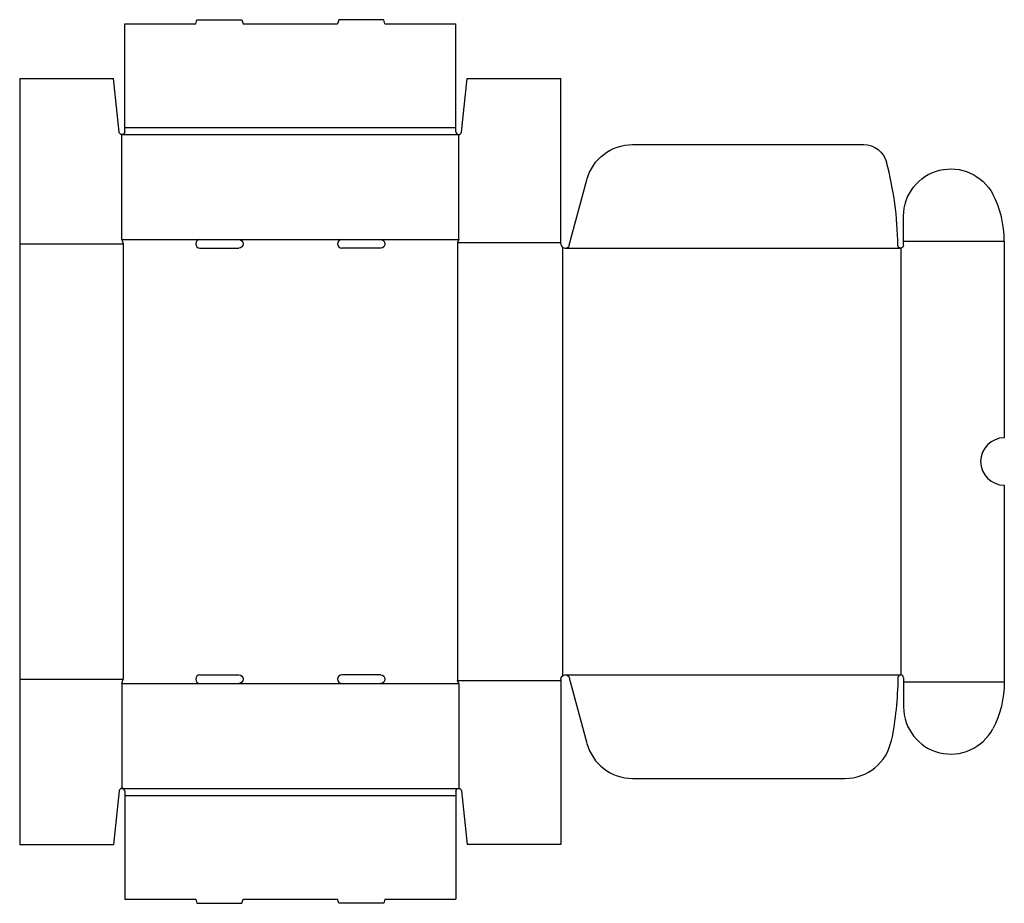
# Model space of a CAD drawing. Extents: x 0 to 1040, y -62 to 872.
import ezdxf

# ---------------------------------------------------------------- set-up
doc = ezdxf.new("R2010")
doc.units = 0
doc.header["$MEASUREMENT"] = 0
doc.layers.add('CREASE', color=7, linetype='CONTINUOUS')
doc.layers.add('THRU-CUT', color=7, linetype='CONTINUOUS')

msp = doc.modelspace()

# ---------------------------------------------------------------- linework, layer by layer
at = {"layer": 'CREASE', "color": 3}
for p, q in [((108, 750.5), (464, 750.5)), ((111, 758), (461, 758)), ((0, 635), (109.5, 635)), ((108, 639.5), (190.5, 639.5)), ((109.5, 635), (109.5, 175)), ((231.5, 639.5), (340.5, 639.5)), ((381.5, 639.5), (464, 639.5)), ((462.5, 636.5), (462.5, 173.5)), ((462.5, 636.5), (572, 636.5)), ((934, 638), (1040.5, 638)), ((573.5, 631.6), (573.5, 178.4)), ((576.5, 630.5), (931, 630.5)), ((931, 630.5), (931, 179.5)), ((576.5, 179.5), (931, 179.5)), ((0, 175), (109.5, 175)), ((108, 170.5), (190.5, 170.5)), ((231.5, 170.5), (340.5, 170.5)), ((381.5, 170.5), (464, 170.5)), ((462.5, 173.5), (572, 173.5)), ((934, 172), (1040.5, 172)), ((108, 59.5), (464, 59.5)), ((111, 52), (461, 52))]:
    msp.add_line(p, q, dxfattribs=at)
at = {"layer": 'THRU-CUT', "color": 5}
for p, q in [((111, 867.5), (186, 867.5)), ((111, 753.5), (111, 867.5)), ((186, 867.5), (187.2, 872)), ((187.2, 872), (234.8, 872)), ((234.8, 872), (236, 867.5)), ((236, 867.5), (336, 867.5)), ((337.2, 872), (336, 867.5)), ((384.8, 872), (337.2, 872)), ((386, 867.5), (384.8, 872)), ((386, 867.5), (461, 867.5)), ((461, 758), (461, 867.5)), ((0, 810), (0, 175)), ((0, 810), (99, 810)), ((105, 753.2), (99, 810)), ((467, 753.2), (473, 810)), ((473, 810), (572, 810)), ((572, 635), (572, 810)), ((108, 639.5), (108, 750.5)), ((461, 753.5), (461, 758)), ((464, 639.5), (464, 750.5)), ((647.7, 740), (891.9, 740)), ((580.8, 633.8), (599.4, 702.9)), ((934, 633.5), (934, 664.3)), ((108, 639.5), (109.5, 635)), ((190.5, 639.5), (231.5, 639.5)), ((340.5, 639.5), (381.5, 639.5)), ((464, 639.5), (462.5, 636.5)), ((1040.5, 638), (1040.5, 430)), ((190.5, 630.5), (231.5, 630.5)), ((381.5, 630.5), (340.5, 630.5)), ((1040.5, 380), (1040.5, 172)), ((190.5, 179.5), (231.5, 179.5)), ((381.5, 179.5), (340.5, 179.5)), ((0, 175), (0, 0)), ((108, 170.5), (109.5, 175)), ((108, 170.5), (108, 59.5)), ((190.5, 170.5), (231.5, 170.5)), ((340.5, 170.5), (381.5, 170.5)), ((464, 170.5), (462.5, 173.5)), ((464, 170.5), (464, 59.5)), ((572, 175), (572, 0)), ((580.8, 176.2), (599.4, 107.1)), ((934, 176.5), (934, 145.7)), ((647.7, 70), (872.1, 70)), ((105, 56.8), (99, 0)), ((111, 56.5), (111, 52)), ((461, 56.5), (461, -57.5)), ((467, 56.8), (473, 0)), ((111, 52), (111, -57.5)), ((0, 0), (99, 0)), ((572, 0), (473, 0)), ((111, -57.5), (186, -57.5)), ((186, -57.5), (187.2, -62)), ((187.2, -62), (234.8, -62)), ((234.8, -62), (236, -57.5)), ((236, -57.5), (336, -57.5)), ((337.2, -62), (336, -57.5)), ((384.8, -62), (337.2, -62)), ((386, -57.5), (384.8, -62)), ((386, -57.5), (461, -57.5))]:
    msp.add_line(p, q, dxfattribs=at)
at = {"layer": 'THRU-CUT', "color": 5, "extrusion": (0, 0, -1)}
for centre, radius, start, end in [((-108, 753.5), 3, 180, 353.955), ((-647.7, 690), 50, 15, 90), ((-891.9, 715), 25, 90, 165.0014), ((-984, 664.3), 50, 0, 152.2461), ((-231.5, 635), 4.5, 90, 270), ((-381.5, 635), 4.5, 90, 270), ((-931, 633.5), 3, 180, 359.5151), ((-231.5, 175), 4.5, 90, 270), ((-381.5, 175), 4.5, 90, 270), ((-576.5, 175), 4.5, 0, 165), ((-576.5, 179.5), 351.5, 180.4849, 191.3814), ((-934, 172), 106.5, 180, 207.7539), ((-464, 56.5), 3, 0, 173.955)]:
    msp.add_arc(centre, radius, start, end, dxfattribs=at)
at = {"layer": 'THRU-CUT', "color": 5}
for centre, radius, start, end in [((464, 753.5), 3, 180, 353.955), ((576.5, 630.5), 351.5, 0.4849, 14.9986), ((934, 638), 106.5, 0, 27.7539), ((190.5, 635), 4.5, 90, 270), ((340.5, 635), 4.5, 90, 270), ((576.5, 635), 4.5, 180, 345), ((1040.5, 405), 25, 90, 270), ((190.5, 175), 4.5, 90, 270), ((340.5, 175), 4.5, 90, 270), ((931, 176.5), 3, 0, 179.5151), ((984, 145.7), 50, 180, 332.2461), ((647.7, 120), 50, 195, 270), ((872.1, 120), 50, 270, 348.6186), ((108, 56.5), 3, 0, 173.955)]:
    msp.add_arc(centre, radius, start, end, dxfattribs=at)

doc.saveas('drawing.dxf')
